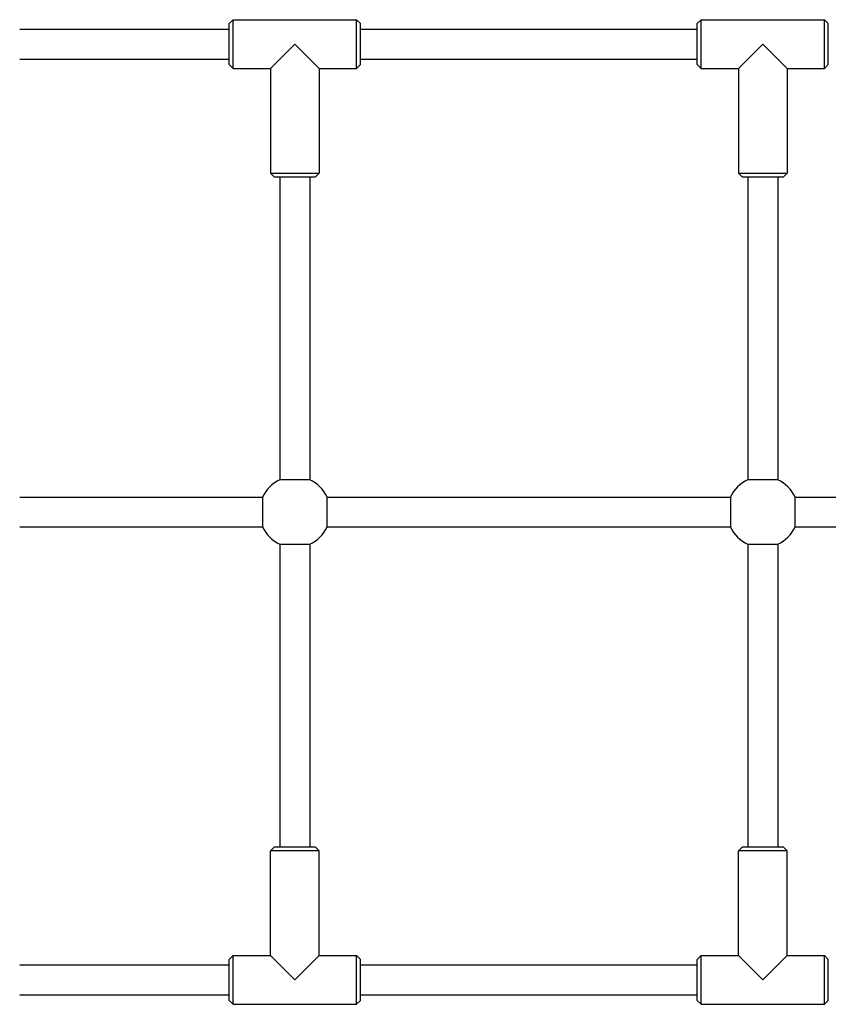
# Model space of a CAD drawing. Units: millimetres. Extents: x -2266 to 3580, y -2200 to 2200.
# Drawn here: x -1897 to -1465, y -263 to 263 of the extents above; entities that cross this region are included whole.
import ezdxf

# ---------------------------------------------------------------- set-up
doc = ezdxf.new("R2010")
doc.units = ezdxf.units.MM
doc.header["$LTSCALE"] = 50
doc.layers.add('SW_Toestellen', color=2, linetype='Continuous')

msp = doc.modelspace()

# ---------------------------------------------------------------- linework, layer by layer
at = {"layer": 'SW_Toestellen'}
for p, q in [((-1897, 258), (-1785, 258)), ((-1785, 261), (-1783, 263)), ((-1785, 239), (-1785, 261)), ((-1783, 237), (-1783, 263)), ((-1783, 263), (-1717, 263)), ((-1717, 237), (-1717, 263)), ((-1715, 261), (-1717, 263)), ((-1715, 239), (-1715, 261)), ((-1715, 258), (-1535, 258)), ((-1535, 261), (-1533, 263)), ((-1535, 239), (-1535, 261)), ((-1533, 237), (-1533, 263)), ((-1533, 263), (-1467, 263)), ((-1467, 237), (-1467, 263)), ((-1465, 261), (-1467, 263)), ((-1465, 239), (-1465, 261)), ((-1750, 250), (-1763, 237)), ((-1737, 237), (-1750, 250)), ((-1500, 250), (-1513, 237)), ((-1487, 237), (-1500, 250)), ((-1897, 242), (-1785, 242)), ((-1715, 242), (-1535, 242)), ((-1785, 239), (-1783, 237)), ((-1783, 237), (-1763, 237)), ((-1763, 237), (-1763, 181)), ((-1737, 237), (-1737, 181)), ((-1737, 237), (-1717, 237)), ((-1715, 239), (-1717, 237)), ((-1535, 239), (-1533, 237)), ((-1533, 237), (-1513, 237)), ((-1513, 237), (-1513, 181)), ((-1487, 237), (-1487, 181)), ((-1487, 237), (-1467, 237)), ((-1465, 239), (-1467, 237)), ((-1763, 181), (-1737, 181)), ((-1761, 179), (-1763, 181)), ((-1761, 179), (-1739, 179)), ((-1758, 179), (-1758, 17.23)), ((-1742, 179), (-1742, 17.23)), ((-1739, 179), (-1737, 181)), ((-1513, 181), (-1487, 181)), ((-1511, 179), (-1513, 181)), ((-1511, 179), (-1489, 179)), ((-1508, 179), (-1508, 17.23)), ((-1492, 179), (-1492, 17.23)), ((-1489, 179), (-1487, 181)), ((-1742, 17.23), (-1758, 17.23)), ((-1492, 17.23), (-1508, 17.23)), ((-1897, 8), (-1767.23, 8)), ((-1767.23, 8), (-1767.23, -8)), ((-1732.77, 8), (-1517.23, 8)), ((-1732.77, -8), (-1732.77, 8)), ((-1517.23, 8), (-1517.23, -8)), ((-1482.77, 8), (-1267.23, 8)), ((-1482.77, -8), (-1482.77, 8)), ((-1897, -8), (-1767.23, -8)), ((-1732.77, -8), (-1517.23, -8)), ((-1482.77, -8), (-1267.23, -8)), ((-1758, -17.23), (-1758, -179)), ((-1758, -17.23), (-1742, -17.23)), ((-1742, -17.23), (-1742, -179)), ((-1508, -17.23), (-1508, -179)), ((-1508, -17.23), (-1492, -17.23)), ((-1492, -17.23), (-1492, -179)), ((-1761, -179), (-1763, -181)), ((-1737, -181), (-1763, -181)), ((-1763, -237), (-1763, -181)), ((-1739, -179), (-1761, -179)), ((-1739, -179), (-1737, -181)), ((-1737, -237), (-1737, -181)), ((-1511, -179), (-1513, -181)), ((-1487, -181), (-1513, -181)), ((-1513, -237), (-1513, -181)), ((-1489, -179), (-1511, -179)), ((-1489, -179), (-1487, -181)), ((-1487, -237), (-1487, -181)), ((-1785, -239), (-1783, -237)), ((-1785, -261), (-1785, -239)), ((-1783, -263), (-1783, -237)), ((-1783, -237), (-1763, -237)), ((-1763, -237), (-1750, -250)), ((-1750, -250), (-1737, -237)), ((-1737, -237), (-1717, -237)), ((-1717, -263), (-1717, -237)), ((-1715, -239), (-1717, -237)), ((-1715, -261), (-1715, -239)), ((-1535, -239), (-1533, -237)), ((-1535, -261), (-1535, -239)), ((-1533, -263), (-1533, -237)), ((-1533, -237), (-1513, -237)), ((-1513, -237), (-1500, -250)), ((-1500, -250), (-1487, -237)), ((-1487, -237), (-1467, -237)), ((-1467, -263), (-1467, -237)), ((-1465, -239), (-1467, -237)), ((-1465, -261), (-1465, -239)), ((-1897, -242), (-1785, -242)), ((-1715, -242), (-1535, -242)), ((-1897, -258), (-1785, -258)), ((-1785, -261), (-1783, -263)), ((-1715, -261), (-1717, -263)), ((-1715, -258), (-1535, -258)), ((-1535, -261), (-1533, -263)), ((-1465, -261), (-1467, -263)), ((-1783, -263), (-1717, -263)), ((-1533, -263), (-1467, -263))]:
    msp.add_line(p, q, dxfattribs=at)
for centre, start, end in [((-1750, 0), 114.9011, 155.0989), ((-1750, 0), 24.9011, 65.0989), ((-1500, 0), 114.9011, 155.0989), ((-1500, 0), 24.9011, 65.0989), ((-1750, 0), 204.9011, 245.0989), ((-1750, 0), 294.9011, 335.0989), ((-1500, 0), 204.9011, 245.0989), ((-1500, 0), 294.9011, 335.0989)]:
    msp.add_arc(centre, 19, start, end, dxfattribs=at)

doc.saveas('drawing.dxf')
